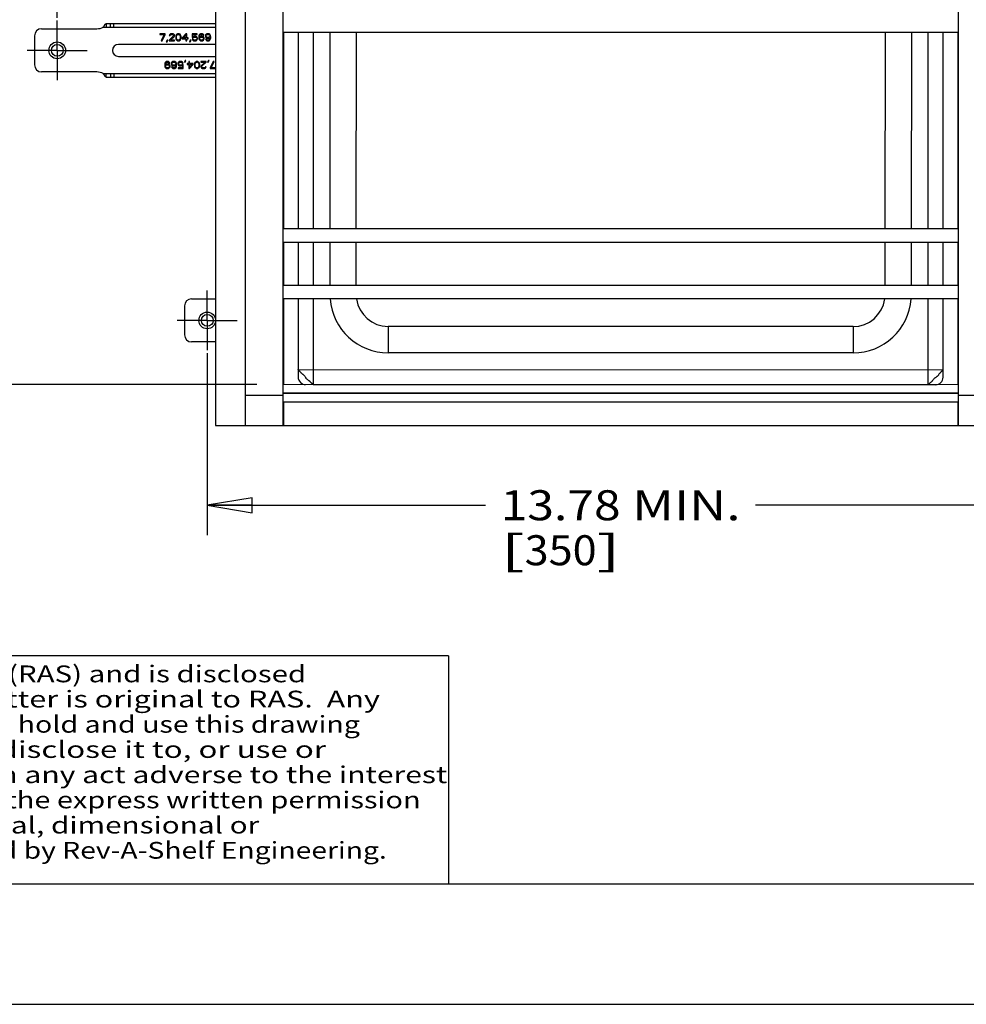
# Model space of a CAD drawing. Units: inches. Extents: x 0 to 17, y 0 to 11.
# Drawn here: x 3 to 7, y 0 to 4.1 of the extents above; entities that cross this region are included whole.
import ezdxf
from ezdxf.enums import TextEntityAlignment as Align

# ---------------------------------------------------------------- set-up
doc = ezdxf.new("R2010")
doc.units = ezdxf.units.IN
doc.header["$LTSCALE"] = 0.935
doc.header["$MEASUREMENT"] = 0
doc.linetypes.add('CENTER', pattern=[0.6, 0.375, -0.075, 0.075, -0.075])
doc.layers.get('0').update_dxf_attribs({"linetype": 'CONTINUOUS'})
doc.layers.add('02___PRT_ALL_AXES', color=7, linetype='CONTINUOUS')
doc.styles.get("Standard").update_dxf_attribs({"font": 'bluprnt.ttf'})
doc.dimstyles.new('DIMSTYLE_1', dxfattribs={"dimtxt": 0.125, "dimasz": 0.1875, "dimexe": 0.125, "dimexo": 0.03125, "dimgap": 0.0625, "dimtad": 0, "dimtih": 1, "dimtoh": 1, "dimlfac": 4, "dimzin": 4, "dimdsep": 46, "dimtxsty": 'Standard', "dimblk": 'CLOSED', "dimblk1": 'CLOSED', "dimblk2": 'CLOSED', "dimcen": 0.09, "dimazin": 1, "dimtfac": 1, "dimtofl": 0, "dimtmove": 0, "dimatfit": 3, "dimldrblk": 'CLOSED', "dimfxl": 0, "dimtolj": 1, "dimtzin": 4, "dimarcsym": 0})

# ---------------------------------------------------------------- blocks, each defined once
blk = doc.blocks.new('_CLOSED')
at = {"color": 0, "linetype": 'ByBlock'}
for p, q in [((0, 0), (-1, 0.167)), ((-1, 0.167), (-1, -0.167)), ((-1, -0.167), (0, 0)), ((-1, 0), (0, 0))]:
    blk.add_line(p, q, dxfattribs=at)
blk = doc.blocks.new('*D1')
at = {"color": 7, "linetype": 'Continuous'}
for p, q in [((3.1872, 4.1097), (3.1872, 5.045)), ((7.8822, 4.1085), (7.8822, 5.045)), ((3.1872, 4.92), (4.9722, 4.92)), ((7.8822, 4.92), (6.0972, 4.92))]:
    blk.add_line(p, q, dxfattribs=at)
at = {"color": 7, "linetype": 'Continuous', "xscale": 0.1875, "yscale": 0.1875, "zscale": 0.1875, "rotation": 180}
blk.add_blockref('_CLOSED', (3.1872, 4.92), dxfattribs=at)
at = {"color": 7, "linetype": 'Continuous', "xscale": 0.1875, "yscale": 0.1875, "zscale": 0.1875}
blk.add_blockref('_CLOSED', (7.8822, 4.92), dxfattribs=at)
at = {"color": 7, "linetype": 'Continuous'}
for s, p, p2 in [('18.78', (5.0347, 4.8575), (5.5347, 4.8575)), (' MAX.', (5.5347, 4.8575), (6.0347, 4.8575)), ('[', (5.0347, 4.67), (5.1347, 4.67)), (']', (5.4347, 4.67), (5.5347, 4.67)), ('477', (5.1347, 4.67), (5.4347, 4.67))]:
    blk.add_text(s, height=0.125, dxfattribs=at).set_placement(p, p2, align=Align.FIT)
blk = doc.blocks.new('*D2')
at = {"color": 7, "linetype": 'Continuous'}
for p, q in [((3.8122, 2.7134), (3.8122, 1.9542)), ((7.2572, 2.7121), (7.2572, 1.9542)), ((3.8122, 2.0792), (4.9722, 2.0792)), ((7.2572, 2.0792), (6.0972, 2.0792))]:
    blk.add_line(p, q, dxfattribs=at)
at = {"color": 7, "linetype": 'Continuous', "xscale": 0.1875, "yscale": 0.1875, "zscale": 0.1875, "rotation": 180}
blk.add_blockref('_CLOSED', (3.8122, 2.0792), dxfattribs=at)
at = {"color": 7, "linetype": 'Continuous', "xscale": 0.1875, "yscale": 0.1875, "zscale": 0.1875}
blk.add_blockref('_CLOSED', (7.2572, 2.0792), dxfattribs=at)
at = {"color": 7, "linetype": 'Continuous'}
for s, p, p2 in [('13.78', (5.0347, 2.0167), (5.5347, 2.0167)), (' MIN.', (5.5347, 2.0167), (6.0347, 2.0167)), ('[', (5.0347, 1.8292), (5.1347, 1.8292)), ('350', (5.1347, 1.8292), (5.4347, 1.8292)), (']', (5.4347, 1.8292), (5.5347, 1.8292))]:
    blk.add_text(s, height=0.125, dxfattribs=at).set_placement(p, p2, align=Align.FIT)
blk = doc.blocks.new('*D3')
at = {"color": 7, "linetype": 'Continuous'}
for p, q in [((7.3522, 2.7581), (7.3522, 1.9542)), ((7.2572, 2.6886), (7.2572, 1.9542)), ((7.2572, 2.0792), (6.7572, 2.0792)), ((7.3522, 2.0792), (7.8001, 2.0792))]:
    blk.add_line(p, q, dxfattribs=at)
at = {"color": 7, "linetype": 'Continuous', "xscale": 0.1875, "yscale": 0.1875, "zscale": 0.1875}
blk.add_blockref('_CLOSED', (7.2572, 2.0792), dxfattribs=at)
at = {"color": 7, "linetype": 'Continuous', "xscale": 0.1875, "yscale": 0.1875, "zscale": 0.1875, "rotation": 180}
blk.add_blockref('_CLOSED', (7.3522, 2.0792), dxfattribs=at)
at = {"color": 7, "linetype": 'Continuous'}
for s, p, p2 in [('.38', (7.8626, 2.0167), (8.1626, 2.0167)), ('[', (7.8626, 1.8292), (7.9626, 1.8292)), ('9,7', (7.9626, 1.8292), (8.2626, 1.8292)), (']', (8.2626, 1.8292), (8.3626, 1.8292))]:
    blk.add_text(s, height=0.125, dxfattribs=at).set_placement(p, p2, align=Align.FIT)
blk = doc.blocks.new('*D8')
at = {"color": 7, "linetype": 'Continuous'}
for p, q in [((4.223, 6.5817), (2.1113, 6.5822)), ((2.2363, 6.5821), (2.2359, 4.9029)), ((2.2354, 2.5822), (2.2358, 4.2779)), ((4.0184, 2.5818), (2.1104, 2.5822))]:
    blk.add_line(p, q, dxfattribs=at)
at = {"color": 7, "linetype": 'Continuous', "xscale": 0.1875, "yscale": 0.1875, "zscale": 0.1875}
for p, rotation in [((2.2363, 6.5821), 89.9884558051), ((2.2354, 2.5822), 269.9884558051)]:
    blk.add_blockref('_CLOSED', p, dxfattribs=dict(at, rotation=rotation))
at = {"color": 7, "linetype": 'Continuous'}
for s, p, p2 in [('16.00', (1.8859, 4.7154), (2.3859, 4.7154)), ('[', (1.8859, 4.5279), (1.9859, 4.5279)), ('406,4', (1.9859, 4.5279), (2.4859, 4.5279)), (']', (2.4859, 4.5279), (2.5859, 4.5279)), ('CUTTING BOARD', (1.5859, 4.3404), (2.8859, 4.3404))]:
    blk.add_text(s, height=0.125, dxfattribs=at).set_placement(p, p2, align=Align.FIT)

msp = doc.modelspace()

# ---------------------------------------------------------------- linework, layer by layer
at = {"color": 7, "linetype": 'Continuous'}
for p, q in [((3.8472, 4.4118), (3.8472, 2.4118)), ((3.9722, 2.4118), (3.9722, 4.4118)), ((4.1272, 4.4118), (4.1272, 2.4118)), ((6.9422, 2.4118), (6.9422, 4.4118)), ((3.3909, 4.0856), (3.3909, 4.0706)), ((3.3909, 4.0856), (3.8472, 4.0856)), ((4.1297, 4.0485), (4.1297, 3.2302)), ((4.1912, 4.0485), (4.191, 3.2302)), ((4.3237, 3.2302), (4.3239, 4.0485)), ((4.4334, 3.2302), (4.4335, 4.0485)), ((6.6364, 4.0485), (6.6362, 3.2302)), ((6.746, 4.0485), (6.7459, 3.2302)), ((6.8785, 3.2302), (6.8787, 4.0485)), ((6.9397, 4.0485), (6.9397, 3.2302)), ((3.3909, 3.8631), (3.3909, 3.8781)), ((3.3909, 3.8631), (3.8472, 3.8631)), ((4.1297, 3.1735), (4.1297, 2.9952)), ((4.191, 3.1735), (4.191, 2.9952)), ((4.3237, 2.9952), (4.3237, 3.1735)), ((4.4333, 2.9952), (4.4334, 3.1735)), ((6.6362, 3.1735), (6.6362, 2.9952)), ((6.7459, 3.1735), (6.7458, 2.9952)), ((6.8785, 2.9952), (6.8785, 3.1735)), ((6.9397, 3.1735), (6.9397, 2.9952)), ((4.1297, 2.9385), (4.1297, 2.5818)), ((4.191, 2.9385), (4.1909, 2.613)), ((6.8784, 2.6125), (6.8785, 2.9385)), ((6.9397, 2.9385), (6.9397, 2.5806)), ((6.5035, 2.8236), (4.566, 2.824)), ((6.5034, 2.714), (4.5659, 2.7143)), ((6.9422, 2.5806), (4.1272, 2.5818)), ((4.2534, 2.5817), (6.8472, 2.5812)), ((6.9422, 2.5081), (4.1272, 2.5093)), ((4.1297, 2.5093), (4.1297, 2.4118)), ((6.9397, 2.5081), (6.9397, 2.4118)), ((3.8472, 2.4118), (7.2222, 2.4118)), ((4.8179, 1.4519), (0.5, 1.4519)), ((4.8179, 1.4519), (4.8179, 0.5)), ((16.5, 0.5), (0.5, 0.5)), ((0, 0), (17, 0))]:
    msp.add_line(p, q, dxfattribs=at)
at = {"color": 3, "linetype": 'Continuous'}
for p, q in [((3.1222, 4.0643), (3.3518, 4.0643)), ((3.3791, 4.0706), (3.8472, 4.0706)), ((3.0922, 4.0343), (3.0922, 3.9143)), ((3.6143, 4.0438), (3.6143, 4.0406)), ((3.6366, 4.0438), (3.6143, 4.0438)), ((3.6143, 4.0406), (3.6329, 4.0406)), ((3.6329, 4.0406), (3.6205, 4.014)), ((3.6242, 4.014), (3.6366, 4.0406)), ((3.6366, 4.0406), (3.6366, 4.0438)), ((3.6708, 4.033), (3.6534, 4.0172)), ((3.6546, 4.0394), (3.654, 4.0368)), ((3.654, 4.0368), (3.6571, 4.0368)), ((3.6571, 4.0419), (3.6546, 4.0394)), ((3.6596, 4.0432), (3.6571, 4.0419)), ((3.6571, 4.0368), (3.6584, 4.0387)), ((3.6584, 4.0387), (3.6602, 4.04)), ((3.6584, 4.0172), (3.6739, 4.0311)), ((3.6639, 4.0438), (3.6596, 4.0432)), ((3.6602, 4.04), (3.6633, 4.0406)), ((3.6633, 4.0406), (3.6658, 4.0406)), ((3.6664, 4.0438), (3.6639, 4.0438)), ((3.6658, 4.0406), (3.6689, 4.04)), ((3.6702, 4.0432), (3.6664, 4.0438)), ((3.6689, 4.04), (3.6708, 4.0387)), ((3.6726, 4.0419), (3.6702, 4.0432)), ((3.6708, 4.0387), (3.672, 4.0368)), ((3.672, 4.0356), (3.6708, 4.033)), ((3.672, 4.0368), (3.672, 4.0356)), ((3.6751, 4.0394), (3.6726, 4.0419)), ((3.6739, 4.0311), (3.6751, 4.033)), ((3.6757, 4.0368), (3.6751, 4.0394)), ((3.6751, 4.033), (3.6757, 4.0356)), ((3.6757, 4.0356), (3.6757, 4.0368)), ((3.6813, 4.0349), (3.6807, 4.0318)), ((3.6807, 4.0318), (3.6807, 4.0261)), ((3.6807, 4.0261), (3.6813, 4.0229)), ((3.6819, 4.0368), (3.6813, 4.0349)), ((3.6813, 4.0229), (3.6819, 4.021)), ((3.6832, 4.0394), (3.6819, 4.0368)), ((3.6819, 4.021), (3.6832, 4.0184)), ((3.6851, 4.0413), (3.6832, 4.0394)), ((3.6838, 4.0311), (3.6844, 4.0349)), ((3.6838, 4.0267), (3.6838, 4.0311)), ((3.6844, 4.0229), (3.6838, 4.0267)), ((3.6844, 4.0349), (3.6869, 4.0387)), ((3.6869, 4.0191), (3.6844, 4.0229)), ((3.6882, 4.0432), (3.6851, 4.0413)), ((3.6869, 4.0387), (3.6888, 4.04)), ((3.6919, 4.0438), (3.6882, 4.0432)), ((3.6888, 4.04), (3.6919, 4.0406)), ((3.6956, 4.0432), (3.6919, 4.0438)), ((3.6919, 4.0406), (3.695, 4.04)), ((3.695, 4.04), (3.6968, 4.0387)), ((3.6987, 4.0413), (3.6956, 4.0432)), ((3.6968, 4.0387), (3.6993, 4.0349)), ((3.6993, 4.0229), (3.6968, 4.0191)), ((3.7006, 4.0394), (3.6987, 4.0413)), ((3.6993, 4.0349), (3.7, 4.0311)), ((3.7, 4.0267), (3.6993, 4.0229)), ((3.7, 4.0311), (3.7, 4.0267)), ((3.7018, 4.0368), (3.7006, 4.0394)), ((3.7006, 4.0184), (3.7018, 4.021)), ((3.7024, 4.0349), (3.7018, 4.0368)), ((3.7018, 4.021), (3.7024, 4.0229)), ((3.7031, 4.0318), (3.7024, 4.0349)), ((3.7024, 4.0229), (3.7031, 4.0261)), ((3.7031, 4.0261), (3.7031, 4.0318)), ((3.7229, 4.0438), (3.708, 4.0267)), ((3.708, 4.0267), (3.708, 4.0229)), ((3.708, 4.0229), (3.7229, 4.0229)), ((3.7124, 4.0267), (3.7229, 4.0387)), ((3.7229, 4.0267), (3.7124, 4.0267)), ((3.7266, 4.0438), (3.7229, 4.0438)), ((3.7229, 4.0387), (3.7229, 4.0267)), ((3.7229, 4.0229), (3.7229, 4.014)), ((3.7266, 4.0267), (3.7266, 4.0438)), ((3.7329, 4.0267), (3.7266, 4.0267)), ((3.7266, 4.014), (3.7266, 4.0229)), ((3.7266, 4.0229), (3.7329, 4.0229)), ((3.7329, 4.0229), (3.7329, 4.0267)), ((3.7496, 4.0438), (3.7496, 4.0273)), ((3.7707, 4.0438), (3.7496, 4.0438)), ((3.7496, 4.0273), (3.754, 4.0273)), ((3.7496, 4.0216), (3.7509, 4.0191)), ((3.7533, 4.0216), (3.7496, 4.0216)), ((3.7527, 4.0305), (3.7527, 4.0406)), ((3.7527, 4.0406), (3.7707, 4.0406)), ((3.7558, 4.0324), (3.7527, 4.0305)), ((3.7546, 4.0191), (3.7533, 4.0216)), ((3.754, 4.0273), (3.7564, 4.0292)), ((3.7589, 4.033), (3.7558, 4.0324)), ((3.7564, 4.0292), (3.7589, 4.0299)), ((3.7627, 4.033), (3.7589, 4.033)), ((3.7589, 4.0299), (3.7627, 4.0299)), ((3.7658, 4.0324), (3.7627, 4.033)), ((3.7627, 4.0299), (3.7651, 4.0292)), ((3.7651, 4.0292), (3.767, 4.028)), ((3.7689, 4.0305), (3.7658, 4.0324)), ((3.767, 4.028), (3.7682, 4.0261)), ((3.7682, 4.021), (3.767, 4.0191)), ((3.7682, 4.0261), (3.7689, 4.0241)), ((3.7689, 4.0229), (3.7682, 4.021)), ((3.7707, 4.028), (3.7689, 4.0305)), ((3.7689, 4.0241), (3.7689, 4.0229)), ((3.7707, 4.0406), (3.7707, 4.0438)), ((3.772, 4.0248), (3.7707, 4.028)), ((3.7707, 4.0191), (3.772, 4.0222)), ((3.772, 4.0222), (3.772, 4.0248)), ((3.7776, 4.0356), (3.7769, 4.0311)), ((3.7769, 4.0311), (3.7769, 4.0267)), ((3.7769, 4.0267), (3.7776, 4.0222)), ((3.7788, 4.0387), (3.7776, 4.0356)), ((3.7776, 4.0222), (3.7788, 4.0191)), ((3.7807, 4.0413), (3.7788, 4.0387)), ((3.78, 4.0311), (3.7807, 4.0349)), ((3.7838, 4.0324), (3.78, 4.0299)), ((3.78, 4.0299), (3.78, 4.0311)), ((3.7838, 4.0432), (3.7807, 4.0413)), ((3.7807, 4.0349), (3.7813, 4.0368)), ((3.7807, 4.0248), (3.7813, 4.0267)), ((3.7807, 4.0229), (3.7807, 4.0248)), ((3.7813, 4.021), (3.7807, 4.0229)), ((3.7813, 4.0368), (3.7825, 4.0387)), ((3.7813, 4.0267), (3.7825, 4.028)), ((3.7825, 4.0191), (3.7813, 4.021)), ((3.7825, 4.0387), (3.7844, 4.04)), ((3.7825, 4.028), (3.7844, 4.0292)), ((3.7869, 4.0438), (3.7838, 4.0432)), ((3.7869, 4.033), (3.7838, 4.0324)), ((3.7844, 4.04), (3.7862, 4.0406)), ((3.7844, 4.0292), (3.7862, 4.0299)), ((3.7862, 4.0406), (3.79, 4.0406)), ((3.7862, 4.0299), (3.7906, 4.0299)), ((3.7894, 4.0438), (3.7869, 4.0438)), ((3.79, 4.033), (3.7869, 4.033)), ((3.7925, 4.0432), (3.7894, 4.0438)), ((3.79, 4.0406), (3.7918, 4.04)), ((3.7931, 4.0324), (3.79, 4.033)), ((3.7906, 4.0299), (3.7925, 4.0292)), ((3.7918, 4.04), (3.7937, 4.0387)), ((3.7956, 4.0413), (3.7925, 4.0432)), ((3.7925, 4.0292), (3.7943, 4.028)), ((3.7962, 4.0305), (3.7931, 4.0324)), ((3.7937, 4.0387), (3.7949, 4.0368)), ((3.7943, 4.028), (3.7956, 4.0267)), ((3.7956, 4.021), (3.7943, 4.0191)), ((3.7949, 4.0368), (3.798, 4.0368)), ((3.7974, 4.0387), (3.7956, 4.0413)), ((3.7956, 4.0267), (3.7962, 4.0248)), ((3.7962, 4.0229), (3.7956, 4.021)), ((3.798, 4.0286), (3.7962, 4.0305)), ((3.7962, 4.0248), (3.7962, 4.0229)), ((3.798, 4.0368), (3.7974, 4.0387)), ((3.7993, 4.0254), (3.798, 4.0286)), ((3.798, 4.0191), (3.7993, 4.0222)), ((3.7993, 4.0222), (3.7993, 4.0254)), ((3.8055, 4.0387), (3.8043, 4.0356)), ((3.8043, 4.0356), (3.8043, 4.033)), ((3.8043, 4.033), (3.8055, 4.0299)), ((3.8074, 4.0413), (3.8055, 4.0387)), ((3.8055, 4.0299), (3.8074, 4.0273)), ((3.8055, 4.021), (3.8061, 4.0191)), ((3.8086, 4.021), (3.8055, 4.021)), ((3.8105, 4.0432), (3.8074, 4.0413)), ((3.8074, 4.0349), (3.808, 4.0368)), ((3.8074, 4.0337), (3.8074, 4.0349)), ((3.808, 4.0318), (3.8074, 4.0337)), ((3.8074, 4.0273), (3.8105, 4.0254)), ((3.808, 4.0368), (3.8092, 4.0387)), ((3.8092, 4.0299), (3.808, 4.0318)), ((3.8098, 4.0191), (3.8086, 4.021)), ((3.8092, 4.0387), (3.8111, 4.04)), ((3.8111, 4.0286), (3.8092, 4.0299)), ((3.8136, 4.0438), (3.8105, 4.0432)), ((3.8105, 4.0254), (3.8136, 4.0248)), ((3.8111, 4.04), (3.8129, 4.0406)), ((3.8129, 4.028), (3.8111, 4.0286)), ((3.8129, 4.0406), (3.8173, 4.0406)), ((3.8173, 4.028), (3.8129, 4.028)), ((3.8167, 4.0438), (3.8136, 4.0438)), ((3.8136, 4.0248), (3.8167, 4.0248)), ((3.8198, 4.0432), (3.8167, 4.0438)), ((3.8167, 4.0248), (3.8198, 4.0254)), ((3.8173, 4.0406), (3.8192, 4.04)), ((3.8192, 4.0286), (3.8173, 4.028)), ((3.8192, 4.04), (3.821, 4.0387)), ((3.821, 4.0299), (3.8192, 4.0286)), ((3.8229, 4.0413), (3.8198, 4.0432)), ((3.8198, 4.0254), (3.8235, 4.028)), ((3.821, 4.0387), (3.8223, 4.0368)), ((3.8223, 4.0318), (3.821, 4.0299)), ((3.8223, 4.021), (3.821, 4.0191)), ((3.8223, 4.0368), (3.8229, 4.0349)), ((3.8229, 4.0337), (3.8223, 4.0318)), ((3.8229, 4.0229), (3.8223, 4.021)), ((3.8247, 4.0387), (3.8229, 4.0413)), ((3.8229, 4.0349), (3.8229, 4.0337)), ((3.8235, 4.0267), (3.8229, 4.0229)), ((3.8235, 4.028), (3.8235, 4.0267)), ((3.826, 4.0356), (3.8247, 4.0387)), ((3.8247, 4.0191), (3.826, 4.0222)), ((3.8266, 4.0311), (3.826, 4.0356)), ((3.826, 4.0222), (3.8266, 4.0267)), ((3.8266, 4.0267), (3.8266, 4.0311)), ((3.8472, 3.9993), (3.4422, 3.9993)), ((3.6205, 4.014), (3.6242, 4.014)), ((3.6453, 4.0172), (3.6416, 4.0102)), ((3.6416, 4.0102), (3.6447, 4.0102)), ((3.6447, 4.0102), (3.6484, 4.0172)), ((3.6484, 4.0172), (3.6453, 4.0172)), ((3.6534, 4.0172), (3.6534, 4.014)), ((3.6534, 4.014), (3.6757, 4.014)), ((3.6757, 4.0172), (3.6584, 4.0172)), ((3.6757, 4.014), (3.6757, 4.0172)), ((3.6832, 4.0184), (3.6851, 4.0165)), ((3.6851, 4.0165), (3.6882, 4.0146)), ((3.6888, 4.0178), (3.6869, 4.0191)), ((3.6882, 4.0146), (3.6919, 4.014)), ((3.6919, 4.0172), (3.6888, 4.0178)), ((3.695, 4.0178), (3.6919, 4.0172)), ((3.6919, 4.014), (3.6956, 4.0146)), ((3.6968, 4.0191), (3.695, 4.0178)), ((3.6956, 4.0146), (3.6987, 4.0165)), ((3.6987, 4.0165), (3.7006, 4.0184)), ((3.7229, 4.014), (3.7266, 4.014)), ((3.7415, 4.0172), (3.7378, 4.0102)), ((3.7378, 4.0102), (3.7409, 4.0102)), ((3.7409, 4.0102), (3.7447, 4.0172)), ((3.7447, 4.0172), (3.7415, 4.0172)), ((3.7509, 4.0191), (3.7527, 4.0165)), ((3.7527, 4.0165), (3.7558, 4.0146)), ((3.7564, 4.0178), (3.7546, 4.0191)), ((3.7558, 4.0146), (3.7589, 4.014)), ((3.7589, 4.0172), (3.7564, 4.0178)), ((3.7627, 4.0172), (3.7589, 4.0172)), ((3.7589, 4.014), (3.7627, 4.014)), ((3.7651, 4.0178), (3.7627, 4.0172)), ((3.7627, 4.014), (3.7658, 4.0146)), ((3.767, 4.0191), (3.7651, 4.0178)), ((3.7658, 4.0146), (3.7689, 4.0165)), ((3.7689, 4.0165), (3.7707, 4.0191)), ((3.7788, 4.0191), (3.7807, 4.0165)), ((3.7807, 4.0165), (3.7838, 4.0146)), ((3.7844, 4.0178), (3.7825, 4.0191)), ((3.7838, 4.0146), (3.7869, 4.014)), ((3.7862, 4.0172), (3.7844, 4.0178)), ((3.7906, 4.0172), (3.7862, 4.0172)), ((3.7869, 4.014), (3.79, 4.014)), ((3.79, 4.014), (3.7931, 4.0146)), ((3.7925, 4.0178), (3.7906, 4.0172)), ((3.7943, 4.0191), (3.7925, 4.0178)), ((3.7931, 4.0146), (3.7962, 4.0165)), ((3.7962, 4.0165), (3.798, 4.0191)), ((3.8061, 4.0191), (3.808, 4.0165)), ((3.808, 4.0165), (3.8111, 4.0146)), ((3.8117, 4.0178), (3.8098, 4.0191)), ((3.8111, 4.0146), (3.8142, 4.014)), ((3.8136, 4.0172), (3.8117, 4.0178)), ((3.8173, 4.0172), (3.8136, 4.0172)), ((3.8142, 4.014), (3.8167, 4.014)), ((3.8167, 4.014), (3.8198, 4.0146)), ((3.8192, 4.0178), (3.8173, 4.0172)), ((3.821, 4.0191), (3.8192, 4.0178)), ((3.8198, 4.0146), (3.8229, 4.0165)), ((3.8229, 4.0165), (3.8247, 4.0191)), ((3.4422, 3.9493), (3.8472, 3.9493)), ((3.6355, 3.92), (3.6349, 3.9155)), ((3.6349, 3.9155), (3.6349, 3.9111)), ((3.6349, 3.9111), (3.6355, 3.9067)), ((3.6367, 3.9231), (3.6355, 3.92)), ((3.6355, 3.9067), (3.6367, 3.9035)), ((3.6386, 3.9257), (3.6367, 3.9231)), ((3.6367, 3.9035), (3.6386, 3.9009)), ((3.638, 3.9155), (3.6386, 3.9193)), ((3.6417, 3.9168), (3.638, 3.9143)), ((3.638, 3.9143), (3.638, 3.9155)), ((3.6417, 3.9276), (3.6386, 3.9257)), ((3.6386, 3.9193), (3.6392, 3.9212)), ((3.6386, 3.9086), (3.6392, 3.9105)), ((3.6386, 3.9073), (3.6386, 3.9086)), ((3.6392, 3.9054), (3.6386, 3.9073)), ((3.6386, 3.9009), (3.6417, 3.899)), ((3.6392, 3.9212), (3.6405, 3.9231)), ((3.6392, 3.9105), (3.6405, 3.9124)), ((3.6405, 3.9035), (3.6392, 3.9054)), ((3.6405, 3.9231), (3.6423, 3.9244)), ((3.6405, 3.9124), (3.6423, 3.9136)), ((3.6423, 3.9022), (3.6405, 3.9035)), ((3.6448, 3.9282), (3.6417, 3.9276)), ((3.6448, 3.9174), (3.6417, 3.9168)), ((3.6417, 3.899), (3.6448, 3.8984)), ((3.6423, 3.9244), (3.6442, 3.925)), ((3.6423, 3.9136), (3.6442, 3.9143)), ((3.6442, 3.9016), (3.6423, 3.9022)), ((3.6442, 3.925), (3.6479, 3.925)), ((3.6442, 3.9143), (3.6485, 3.9143)), ((3.6485, 3.9016), (3.6442, 3.9016)), ((3.6473, 3.9282), (3.6448, 3.9282)), ((3.6479, 3.9174), (3.6448, 3.9174)), ((3.6448, 3.8984), (3.6479, 3.8984)), ((3.6504, 3.9276), (3.6473, 3.9282)), ((3.6479, 3.925), (3.6498, 3.9244)), ((3.651, 3.9168), (3.6479, 3.9174)), ((3.6479, 3.8984), (3.651, 3.899)), ((3.6485, 3.9143), (3.6504, 3.9136)), ((3.6504, 3.9022), (3.6485, 3.9016)), ((3.6498, 3.9244), (3.6516, 3.9231)), ((3.6535, 3.9257), (3.6504, 3.9276)), ((3.6504, 3.9136), (3.6522, 3.9124)), ((3.6522, 3.9035), (3.6504, 3.9022)), ((3.6541, 3.9149), (3.651, 3.9168)), ((3.651, 3.899), (3.6541, 3.9009)), ((3.6516, 3.9231), (3.6529, 3.9212)), ((3.6522, 3.9124), (3.6535, 3.9105)), ((3.6535, 3.9054), (3.6522, 3.9035)), ((3.6529, 3.9212), (3.656, 3.9212)), ((3.6554, 3.9231), (3.6535, 3.9257)), ((3.6535, 3.9105), (3.6541, 3.9086)), ((3.6541, 3.9073), (3.6535, 3.9054)), ((3.656, 3.9124), (3.6541, 3.9149)), ((3.6541, 3.9086), (3.6541, 3.9073)), ((3.6541, 3.9009), (3.656, 3.9035)), ((3.656, 3.9212), (3.6554, 3.9231)), ((3.6572, 3.9092), (3.656, 3.9124)), ((3.656, 3.9035), (3.6572, 3.9067)), ((3.6572, 3.9067), (3.6572, 3.9092)), ((3.6634, 3.9231), (3.6622, 3.92)), ((3.6622, 3.92), (3.6622, 3.9168)), ((3.6622, 3.9168), (3.6634, 3.9136)), ((3.6653, 3.9257), (3.6634, 3.9231)), ((3.6634, 3.9136), (3.6653, 3.9117)), ((3.6634, 3.9054), (3.664, 3.9035)), ((3.6665, 3.9054), (3.6634, 3.9054)), ((3.664, 3.9035), (3.6659, 3.9009)), ((3.6684, 3.9276), (3.6653, 3.9257)), ((3.6653, 3.9193), (3.6659, 3.9212)), ((3.6653, 3.9174), (3.6653, 3.9193)), ((3.6659, 3.9155), (3.6653, 3.9174)), ((3.6653, 3.9117), (3.6684, 3.9098)), ((3.6659, 3.9212), (3.6671, 3.9231)), ((3.6671, 3.9143), (3.6659, 3.9155)), ((3.6659, 3.9009), (3.669, 3.899)), ((3.6678, 3.9035), (3.6665, 3.9054)), ((3.6671, 3.9231), (3.669, 3.9244)), ((3.669, 3.913), (3.6671, 3.9143)), ((3.6696, 3.9022), (3.6678, 3.9035)), ((3.6715, 3.9282), (3.6684, 3.9276)), ((3.6684, 3.9098), (3.6715, 3.9092)), ((3.669, 3.9244), (3.6709, 3.925)), ((3.6709, 3.9124), (3.669, 3.913)), ((3.669, 3.899), (3.6721, 3.8984)), ((3.6715, 3.9016), (3.6696, 3.9022)), ((3.6709, 3.925), (3.6752, 3.925)), ((3.6752, 3.9124), (3.6709, 3.9124)), ((3.6746, 3.9282), (3.6715, 3.9282)), ((3.6715, 3.9092), (3.6746, 3.9092)), ((3.6752, 3.9016), (3.6715, 3.9016)), ((3.6721, 3.8984), (3.6746, 3.8984)), ((3.6777, 3.9276), (3.6746, 3.9282)), ((3.6746, 3.9092), (3.6777, 3.9098)), ((3.6746, 3.8984), (3.6777, 3.899)), ((3.6752, 3.925), (3.6771, 3.9244)), ((3.6771, 3.913), (3.6752, 3.9124)), ((3.6771, 3.9022), (3.6752, 3.9016)), ((3.6771, 3.9244), (3.6789, 3.9231)), ((3.6789, 3.9143), (3.6771, 3.913)), ((3.6789, 3.9035), (3.6771, 3.9022)), ((3.6808, 3.9257), (3.6777, 3.9276)), ((3.6777, 3.9098), (3.6814, 3.9124)), ((3.6777, 3.899), (3.6808, 3.9009)), ((3.6789, 3.9231), (3.6802, 3.9212)), ((3.6802, 3.9155), (3.6789, 3.9143)), ((3.6802, 3.9054), (3.6789, 3.9035)), ((3.6802, 3.9212), (3.6808, 3.9193)), ((3.6808, 3.9174), (3.6802, 3.9155)), ((3.6808, 3.9073), (3.6802, 3.9054)), ((3.6827, 3.9231), (3.6808, 3.9257)), ((3.6808, 3.9193), (3.6808, 3.9174)), ((3.6814, 3.9111), (3.6808, 3.9073)), ((3.6808, 3.9009), (3.6827, 3.9035)), ((3.6814, 3.9124), (3.6814, 3.9111)), ((3.6839, 3.92), (3.6827, 3.9231)), ((3.6827, 3.9035), (3.6839, 3.9067)), ((3.6845, 3.9155), (3.6839, 3.92)), ((3.6839, 3.9067), (3.6845, 3.9111)), ((3.6845, 3.9111), (3.6845, 3.9155)), ((3.6907, 3.9231), (3.6895, 3.92)), ((3.6895, 3.92), (3.6895, 3.9174)), ((3.6895, 3.9174), (3.6907, 3.9143)), ((3.6926, 3.9257), (3.6907, 3.9231)), ((3.6907, 3.9143), (3.6926, 3.9117)), ((3.6907, 3.9016), (3.6907, 3.8984)), ((3.7087, 3.9016), (3.6907, 3.9016)), ((3.6907, 3.8984), (3.7118, 3.8984)), ((3.6957, 3.9276), (3.6926, 3.9257)), ((3.6926, 3.9193), (3.6932, 3.9212)), ((3.6926, 3.9181), (3.6926, 3.9193)), ((3.6932, 3.9162), (3.6926, 3.9181)), ((3.6926, 3.9117), (3.6957, 3.9098)), ((3.6932, 3.9212), (3.6945, 3.9231)), ((3.6945, 3.9143), (3.6932, 3.9162)), ((3.6945, 3.9231), (3.6963, 3.9244)), ((3.6963, 3.913), (3.6945, 3.9143)), ((3.6988, 3.9282), (3.6957, 3.9276)), ((3.6957, 3.9098), (3.6988, 3.9092)), ((3.6963, 3.9244), (3.6988, 3.925)), ((3.6988, 3.9124), (3.6963, 3.913)), ((3.7025, 3.9282), (3.6988, 3.9282)), ((3.6988, 3.925), (3.7025, 3.925)), ((3.7025, 3.9124), (3.6988, 3.9124)), ((3.6988, 3.9092), (3.7025, 3.9092)), ((3.7056, 3.9276), (3.7025, 3.9282)), ((3.7025, 3.925), (3.705, 3.9244)), ((3.705, 3.913), (3.7025, 3.9124)), ((3.7025, 3.9092), (3.7056, 3.9098)), ((3.705, 3.9244), (3.7069, 3.9231)), ((3.7075, 3.9149), (3.705, 3.913)), ((3.7087, 3.9257), (3.7056, 3.9276)), ((3.7056, 3.9098), (3.7087, 3.9117)), ((3.7069, 3.9231), (3.7081, 3.9206)), ((3.7118, 3.9149), (3.7075, 3.9149)), ((3.7081, 3.9206), (3.7118, 3.9206)), ((3.7106, 3.9231), (3.7087, 3.9257)), ((3.7087, 3.9117), (3.7087, 3.9016)), ((3.7118, 3.9206), (3.7106, 3.9231)), ((3.7118, 3.8984), (3.7118, 3.9149)), ((3.7205, 3.932), (3.7168, 3.925)), ((3.7168, 3.925), (3.7199, 3.925)), ((3.7199, 3.925), (3.7236, 3.932)), ((3.7236, 3.932), (3.7205, 3.932)), ((3.7286, 3.9193), (3.7286, 3.9155)), ((3.7348, 3.9193), (3.7286, 3.9193)), ((3.7286, 3.9155), (3.7348, 3.9155)), ((3.7348, 3.9282), (3.7348, 3.9193)), ((3.7385, 3.9282), (3.7348, 3.9282)), ((3.7348, 3.9155), (3.7348, 3.8984)), ((3.7348, 3.8984), (3.7385, 3.8984)), ((3.7385, 3.9193), (3.7385, 3.9282)), ((3.7534, 3.9193), (3.7385, 3.9193)), ((3.7385, 3.9035), (3.7385, 3.9155)), ((3.7385, 3.8984), (3.7534, 3.9155)), ((3.7491, 3.9155), (3.7385, 3.9035)), ((3.7385, 3.9155), (3.7491, 3.9155)), ((3.7534, 3.9155), (3.7534, 3.9193)), ((3.759, 3.9193), (3.7584, 3.9162)), ((3.7584, 3.9162), (3.7584, 3.9105)), ((3.7584, 3.9105), (3.759, 3.9073)), ((3.7597, 3.9212), (3.759, 3.9193)), ((3.759, 3.9073), (3.7597, 3.9054)), ((3.7609, 3.9238), (3.7597, 3.9212)), ((3.7597, 3.9054), (3.7609, 3.9028)), ((3.7628, 3.9257), (3.7609, 3.9238)), ((3.7609, 3.9028), (3.7628, 3.9009)), ((3.7615, 3.9155), (3.7621, 3.9193)), ((3.7615, 3.9111), (3.7615, 3.9155)), ((3.7621, 3.9073), (3.7615, 3.9111)), ((3.7621, 3.9193), (3.7646, 3.9231)), ((3.7646, 3.9035), (3.7621, 3.9073)), ((3.7659, 3.9276), (3.7628, 3.9257)), ((3.7628, 3.9009), (3.7659, 3.899)), ((3.7646, 3.9231), (3.7665, 3.9244)), ((3.7665, 3.9022), (3.7646, 3.9035)), ((3.7696, 3.9282), (3.7659, 3.9276)), ((3.7659, 3.899), (3.7696, 3.8984)), ((3.7665, 3.9244), (3.7696, 3.925)), ((3.7696, 3.9016), (3.7665, 3.9022)), ((3.7733, 3.9276), (3.7696, 3.9282)), ((3.7696, 3.925), (3.7727, 3.9244)), ((3.7727, 3.9022), (3.7696, 3.9016)), ((3.7696, 3.8984), (3.7733, 3.899)), ((3.7727, 3.9244), (3.7746, 3.9231)), ((3.7746, 3.9035), (3.7727, 3.9022)), ((3.7764, 3.9257), (3.7733, 3.9276)), ((3.7733, 3.899), (3.7764, 3.9009)), ((3.7746, 3.9231), (3.777, 3.9193)), ((3.777, 3.9073), (3.7746, 3.9035)), ((3.7783, 3.9238), (3.7764, 3.9257)), ((3.7764, 3.9009), (3.7783, 3.9028)), ((3.777, 3.9193), (3.7777, 3.9155)), ((3.7777, 3.9111), (3.777, 3.9073)), ((3.7777, 3.9155), (3.7777, 3.9111)), ((3.7795, 3.9212), (3.7783, 3.9238)), ((3.7783, 3.9028), (3.7795, 3.9054)), ((3.7801, 3.9193), (3.7795, 3.9212)), ((3.7795, 3.9054), (3.7801, 3.9073)), ((3.7808, 3.9162), (3.7801, 3.9193)), ((3.7801, 3.9073), (3.7808, 3.9105)), ((3.7808, 3.9105), (3.7808, 3.9162)), ((3.7857, 3.9282), (3.7857, 3.925)), ((3.8081, 3.9282), (3.7857, 3.9282)), ((3.7857, 3.925), (3.8031, 3.925)), ((3.7863, 3.9092), (3.7857, 3.9067)), ((3.7857, 3.9067), (3.7857, 3.9054)), ((3.7857, 3.9054), (3.7863, 3.9028)), ((3.7876, 3.9111), (3.7863, 3.9092)), ((3.7863, 3.9028), (3.7888, 3.9003)), ((3.8031, 3.925), (3.7876, 3.9111)), ((3.7888, 3.9003), (3.7913, 3.899)), ((3.7895, 3.9067), (3.7907, 3.9092)), ((3.7895, 3.9054), (3.7895, 3.9067)), ((3.7907, 3.9035), (3.7895, 3.9054)), ((3.7907, 3.9092), (3.8081, 3.925)), ((3.7926, 3.9022), (3.7907, 3.9035)), ((3.7913, 3.899), (3.795, 3.8984)), ((3.7957, 3.9016), (3.7926, 3.9022)), ((3.795, 3.8984), (3.7975, 3.8984)), ((3.7981, 3.9016), (3.7957, 3.9016)), ((3.7975, 3.8984), (3.8019, 3.899)), ((3.8012, 3.9022), (3.7981, 3.9016)), ((3.8031, 3.9035), (3.8012, 3.9022)), ((3.8019, 3.899), (3.8044, 3.9003)), ((3.8044, 3.9054), (3.8031, 3.9035)), ((3.8075, 3.9054), (3.8044, 3.9054)), ((3.8044, 3.9003), (3.8068, 3.9028)), ((3.8068, 3.9028), (3.8075, 3.9054)), ((3.8081, 3.925), (3.8081, 3.9282)), ((3.8168, 3.932), (3.813, 3.925)), ((3.813, 3.925), (3.8161, 3.925)), ((3.8161, 3.925), (3.8199, 3.932)), ((3.8199, 3.932), (3.8168, 3.932)), ((3.8373, 3.9282), (3.8248, 3.9016)), ((3.8248, 3.9016), (3.8248, 3.8984)), ((3.8248, 3.8984), (3.8472, 3.8984)), ((3.8286, 3.9016), (3.841, 3.9282)), ((3.8472, 3.9016), (3.8286, 3.9016)), ((3.841, 3.9282), (3.8373, 3.9282)), ((3.3518, 3.8843), (3.1222, 3.8843)), ((3.3791, 3.8781), (3.8472, 3.8781)), ((3.7472, 2.9393), (3.8472, 2.9393)), ((3.7172, 2.9093), (3.7172, 2.7893)), ((3.8472, 2.7593), (3.7472, 2.7593))]:
    msp.add_line(p, q, dxfattribs=at)
at = {"color": 9, "linetype": 'Continuous'}
for p, q in [((3.409, 4.0706), (3.409, 4.0856)), ((3.4227, 4.0706), (3.4227, 4.0856)), ((4.2537, 4.0485), (4.2535, 3.2302)), ((6.816, 3.2302), (6.8162, 4.0485)), ((3.409, 3.8781), (3.409, 3.8631)), ((3.4227, 3.8781), (3.4227, 3.8631)), ((4.2535, 3.1735), (4.2535, 2.9952)), ((6.816, 2.9952), (6.816, 3.1735)), ((4.2535, 2.9385), (4.2534, 2.5817)), ((6.8159, 2.5812), (6.816, 2.9385)), ((4.566, 2.824), (4.5659, 2.7143)), ((6.5035, 2.8236), (6.5034, 2.714)), ((4.1909, 2.6442), (6.8784, 2.6437)), ((6.9422, 2.5456), (4.1272, 2.5468)), ((6.9422, 2.5431), (4.1272, 2.5443)), ((4.1272, 2.5368), (3.9722, 2.5368)), ((7.0972, 2.5368), (6.9422, 2.5368))]:
    msp.add_line(p, q, dxfattribs=at)
at = {"color": 3, "linetype": 'Continuous'}
for centre in [(3.1872, 3.9743), (3.8122, 2.8493)]:
    msp.add_circle(centre, 0.0349, dxfattribs=at)
at = {"color": 7, "linetype": 'Continuous'}
for centre in [(3.1872, 3.9743), (3.8122, 2.8493)]:
    msp.add_circle(centre, 0.0246, dxfattribs=at)
at = {"color": 3, "linetype": 'Continuous'}
for centre, radius, start, end in [((3.1222, 4.0343), 0.03, 90, 180), ((3.3518, 4.1268), 0.0625, 270, 295.8419), ((3.4422, 3.9743), 0.025, 90, 270), ((3.1222, 3.9143), 0.03, 180, 270), ((3.3518, 3.8218), 0.0625, 64.1581, 90), ((3.7472, 2.9093), 0.03, 90, 180), ((3.7472, 2.7893), 0.03, 180, 270)]:
    msp.add_arc(centre, radius, start, end, dxfattribs=at)
at = {"color": 7, "linetype": 'Continuous'}
for centre, radius, start, end in [((4.566, 2.9567), 0.2423, 184.3115, 269.9885), ((4.566, 2.9567), 0.1327, 187.8972, 269.9885), ((6.5035, 2.9563), 0.2423, 269.9885, 355.7801), ((6.5035, 2.9563), 0.1327, 269.9885, 352.2719), ((4.2222, 2.613), 0.0312, 179.9885, 269.9885), ((6.8472, 2.6125), 0.0312, 269.9885, 359.9885)]:
    msp.add_arc(centre, radius, start, end, dxfattribs=at)
for points, knots in [([(3.3791, 4.0706), (3.3796, 4.0714), (3.3806, 4.0731), (3.3822, 4.0756), (3.3837, 4.078), (3.3849, 4.08), (3.3859, 4.0815), (3.3866, 4.0825), (3.3874, 4.0833), (3.3881, 4.0841), (3.3888, 4.0847), (3.3895, 4.0852), (3.3902, 4.0855), (3.3907, 4.0856), (3.3909, 4.0856)], [0, 0, 0, 0, 0.149602, 0.30124, 0.450849, 0.593197, 0.659965, 0.722879, 0.781301, 0.834721, 0.882854, 0.925838, 0.964373, 1, 1, 1, 1]), ([(3.3909, 3.8631), (3.3907, 3.8631), (3.3902, 3.8632), (3.3895, 3.8635), (3.3888, 3.8639), (3.3881, 3.8646), (3.3874, 3.8653), (3.3866, 3.8662), (3.3859, 3.8672), (3.3849, 3.8686), (3.3837, 3.8706), (3.3822, 3.8731), (3.3806, 3.8756), (3.3796, 3.8773), (3.3791, 3.8781)], [0, 0, 0, 0, 0.035627, 0.074162, 0.117146, 0.165279, 0.218699, 0.277121, 0.340035, 0.406803, 0.549151, 0.69876, 0.850398, 1, 1, 1, 1])]:
    msp.add_open_spline(points, degree=3, knots=knots, dxfattribs=at)
at = {"color": 9, "linetype": 'Continuous'}
for points, knots in [([(4.2534, 2.5817), (4.2533, 2.5817), (4.2531, 2.5818), (4.2527, 2.5819), (4.2522, 2.5824), (4.2516, 2.5832), (4.2507, 2.5842), (4.2494, 2.5855), (4.2478, 2.587), (4.2459, 2.5888), (4.2439, 2.5909), (4.2416, 2.5933), (4.2395, 2.5952), (4.2377, 2.5968), (4.2356, 2.5984), (4.2327, 2.6004), (4.2293, 2.6029), (4.2267, 2.6052), (4.2248, 2.6074), (4.2231, 2.6097), (4.2212, 2.6127), (4.2193, 2.6157), (4.2177, 2.6179), (4.2159, 2.62), (4.2135, 2.6222), (4.2103, 2.6245), (4.2077, 2.6264), (4.2058, 2.6281), (4.2032, 2.6305), (4.2007, 2.6335), (4.1981, 2.6368), (4.1963, 2.6388), (4.1947, 2.6404), (4.1934, 2.6416), (4.1924, 2.6425), (4.1916, 2.643), (4.191, 2.6436), (4.1909, 2.644), (4.1909, 2.6442)], [0, 0, 0, 0, 0.003928, 0.007341, 0.014762, 0.025265, 0.040493, 0.061113, 0.086518, 0.115992, 0.148927, 0.185138, 0.224622, 0.245644, 0.267564, 0.313635, 0.361351, 0.409368, 0.433362, 0.457419, 0.505613, 0.553111, 0.576289, 0.599044, 0.643755, 0.687826, 0.730915, 0.751952, 0.772627, 0.850235, 0.884382, 0.914174, 0.939306, 0.959548, 0.97469, 0.985331, 0.99291, 1, 1, 1, 1]), ([(6.8784, 2.6437), (6.8784, 2.6436), (6.8784, 2.6434), (6.8782, 2.643), (6.8778, 2.6425), (6.877, 2.6419), (6.8759, 2.641), (6.8747, 2.6397), (6.8732, 2.6381), (6.8713, 2.6362), (6.8692, 2.6342), (6.8669, 2.6319), (6.8649, 2.6298), (6.8634, 2.628), (6.8618, 2.6259), (6.8598, 2.623), (6.8573, 2.6196), (6.8549, 2.617), (6.8528, 2.6151), (6.8505, 2.6134), (6.8475, 2.6115), (6.8445, 2.6096), (6.8422, 2.608), (6.8402, 2.6062), (6.838, 2.6038), (6.8356, 2.6006), (6.8337, 2.598), (6.8321, 2.5961), (6.8297, 2.5935), (6.8266, 2.591), (6.8234, 2.5884), (6.8214, 2.5866), (6.8198, 2.585), (6.8186, 2.5837), (6.8177, 2.5827), (6.8171, 2.5819), (6.8166, 2.5813), (6.8161, 2.5812), (6.8159, 2.5812)], [0, 0, 0, 0, 0.003928, 0.00734, 0.014762, 0.025264, 0.040491, 0.061111, 0.086516, 0.115989, 0.148924, 0.185135, 0.224618, 0.24564, 0.26756, 0.313631, 0.361347, 0.409364, 0.433357, 0.457414, 0.505608, 0.553106, 0.576284, 0.599039, 0.64375, 0.687822, 0.730911, 0.751948, 0.772623, 0.850232, 0.884378, 0.914172, 0.939304, 0.959546, 0.974689, 0.98533, 0.99291, 1, 1, 1, 1])]:
    msp.add_open_spline(points, degree=3, knots=knots, dxfattribs=at)
at = {"layer": '02___PRT_ALL_AXES', "color": 7, "linetype": 'CENTER'}
for p, q in [((3.1872, 3.9743), (3.1872, 4.099)), ((3.1872, 3.9743), (3.0625, 3.9743)), ((3.1872, 3.9743), (3.1872, 3.8497)), ((3.1872, 3.9743), (3.3118, 3.9743)), ((3.8122, 2.8493), (3.8122, 2.974)), ((3.8122, 2.8493), (3.6875, 2.8493)), ((3.8122, 2.8493), (3.8122, 2.7247)), ((3.8122, 2.8493), (3.9368, 2.8493))]:
    msp.add_line(p, q, dxfattribs=at)
at = {"layer": '02___PRT_ALL_AXES', "color": 7, "linetype": 'Continuous'}
for p, q in [((6.9422, 4.0485), (4.1272, 4.0485)), ((6.9422, 3.2302), (4.1272, 3.2302)), ((6.9422, 3.1735), (4.1272, 3.1735)), ((6.9422, 2.9952), (4.1272, 2.9952)), ((6.9422, 2.9385), (4.1272, 2.9385))]:
    msp.add_line(p, q, dxfattribs=at)

# ---------------------------------------------------------------- texts
at = {"color": 7, "linetype": 'Continuous'}
for s, p, p2 in [('This drawing is the property of Rev-A-Shelf (RAS) and is disclosed', (0.5284, 1.3416), (4.2244, 1.3416)), ('in confidence to the extent its subject matter is original to RAS.  Any ', (0.5284, 1.2366), (4.5604, 1.2366)), ('vendor receiving this drawing from RAS shall hold and use this drawing', (0.5284, 1.1316), (4.4484, 1.1316)), ('for the sole benefit of RAS and shall not disclose it to, or use or ', (0.5284, 1.0266), (4.3364, 1.0266)), ('reproduce it for any third party, or perform any act adverse to the interest ', (0.5284, 0.9216), (4.8404, 0.9216)), ('of RAS with respect to this drawing without the express written permission ', (0.5284, 0.8166), (4.7284, 0.8166)), ('of RAS.  Vendors shall not revise any physical, dimensional or ', (0.5284, 0.7116), (4.0564, 0.7116)), ('performance characteristic unless authorized by Rev-A-Shelf Engineering.', (0.5284, 0.6066), (4.5604, 0.6066))]:
    msp.add_text(s, height=0.07, dxfattribs=at).set_placement(p, p2, align=Align.FIT)

# ---------------------------------------------------------------- dimensions: what is measured, and where the dimension line sits
dim = msp.add_linear_dim(base=(2.2354, 2.5822), p1=(4.2542, 6.5817), p2=(4.0497, 2.5818), angle=269.9885, text='<>\\PCUTTING BOARD\\P[]', dimstyle='DIMSTYLE_1', dxfattribs=at)
dim.commit()
dim.dimension.update_dxf_attribs({"geometry": '*D8', "text_midpoint": (2.2359, 4.5904), "dimtype": 160})
for base, p1, p2, text, picture, middle in [((7.8822, 4.92), (3.1872, 4.0784), (7.8822, 4.0773), '<> MAX.\\P[]', '*D1', (5.5347, 4.8263)), ((7.3522, 2.0792), (7.2572, 2.7199), (7.3522, 2.7893), '<>\\P[]', '*D3', (8.1126, 1.9854)), ((7.2572, 2.0792), (3.8122, 2.7447), (7.2572, 2.7433), '<> MIN.\\P[]', '*D2', (5.5347, 1.9854))]:
    dim = msp.add_linear_dim(base=base, p1=p1, p2=p2, text=text, dimstyle='DIMSTYLE_1', dxfattribs=at)
    dim.commit()
    dim.dimension.update_dxf_attribs({"geometry": picture, "text_midpoint": middle, "dimtype": 160})

doc.saveas('drawing.dxf')
